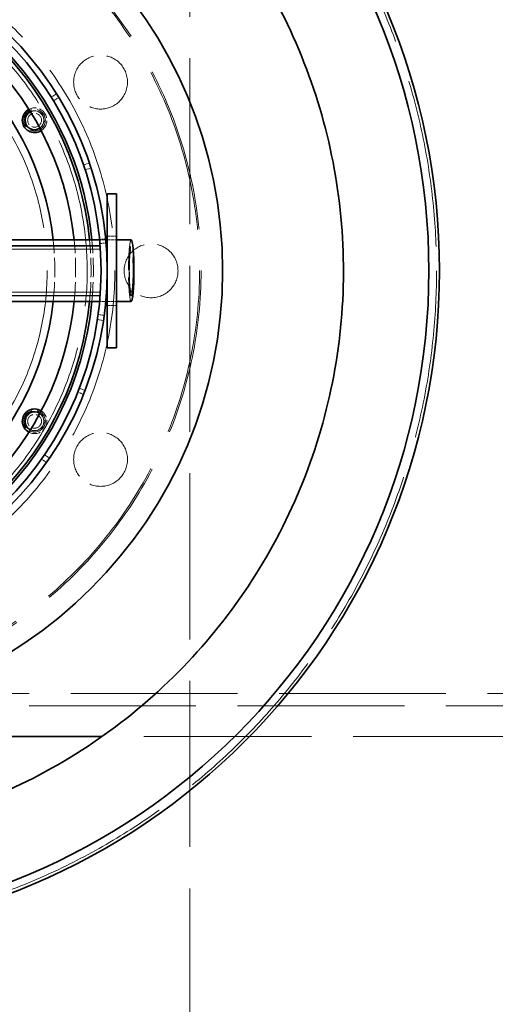
# Model space of a CAD drawing. Units: millimetres. Extents: x 48083 to 68987, y 864 to 14287.
# Drawn here: x 60867 to 61176, y 6472 to 7111 of the extents above; entities that cross this region are included whole.
import ezdxf

# ---------------------------------------------------------------- set-up
doc = ezdxf.new("R2010")
doc.units = ezdxf.units.MM
doc.header["$LTSCALE"] = 50
doc.linetypes.add('DASHED', pattern=[0.2068, 0.1655, -0.0413])
doc.layers.add('Hidden (ISO)', color=1, linetype='DASHED', lineweight=18, true_color=0xff0000)
doc.layers.add('Visible (ISO)', color=7, linetype='Continuous', lineweight=35)

msp = doc.modelspace()

# ---------------------------------------------------------------- linework, layer by layer
at = {"layer": 'Hidden (ISO)', "ltscale": 13.032532}
msp.add_line((60977.7, 5765.22), (60977.7, 8130.54), dxfattribs=at)
at = {"layer": 'Hidden (ISO)', "ltscale": 0.152202}
for p, q in [((60891.15, 7062.68), (60887.76, 7060.56)), ((60889.14, 7058.31), (60892.56, 7060.39)), ((60908.7, 7016.51), (60912.49, 7017.81)), ((60913.55, 7014.62), (60909.74, 7013.38)), ((60923.1, 6968.58), (60919.12, 6968.2)), ((60919.36, 6965.57), (60923.34, 6965.9)), ((60918.18, 6919.44), (60922.15, 6918.9)), ((60921.67, 6915.58), (60917.71, 6916.17)), ((60904.95, 6869.1), (60908.67, 6867.62)), ((60909.65, 6870.13), (60905.92, 6871.56)), ((60884.69, 6823.34), (60881.42, 6825.64)), ((60883.29, 6828.36), (60886.6, 6826.11))]:
    msp.add_line(p, q, dxfattribs=at)
at = {"layer": 'Hidden (ISO)', "ltscale": 0.228353}
for p, q in [((60924.09, 6970.38), (60930.09, 6970.38)), ((60924.09, 6925.38), (60930.09, 6925.38))]:
    msp.add_line(p, q, dxfattribs=at)
at = {"layer": 'Hidden (ISO)', "ltscale": 10.203773}
for p, q in [((60729.46, 6964.18), (60939.68, 6964.18)), ((60729.46, 6963.88), (60939.68, 6963.88)), ((60729.46, 6961.88), (60939.68, 6961.88)), ((60729.46, 6933.88), (60939.68, 6933.88)), ((60729.46, 6931.88), (60939.68, 6931.88)), ((60729.46, 6931.58), (60939.68, 6931.58))]:
    msp.add_line(p, q, dxfattribs=at)
at = {"layer": 'Hidden (ISO)', "ltscale": 0.153453}
for p, q in [((60919.15, 6967.88), (60923.17, 6967.88)), ((60919.15, 6927.88), (60923.17, 6927.88))]:
    msp.add_line(p, q, dxfattribs=at)
at = {"layer": 'Hidden (ISO)', "ltscale": 0.229226}
for p, q in [((60924.09, 6967.88), (60930.09, 6967.88)), ((60924.09, 6927.88), (60930.09, 6927.88))]:
    msp.add_line(p, q, dxfattribs=at)
at = {"layer": 'Hidden (ISO)', "ltscale": 7.033683}
msp.add_line((61133.09, 6947.88), (61133.09, 6947.88), dxfattribs=at)
at = {"layer": 'Hidden (ISO)', "ltscale": 3.226132}
msp.add_line((61139.99, 6947.88), (61139.99, 6947.88), dxfattribs=at)
at = {"layer": 'Hidden (ISO)', "ltscale": 13.093516}
for p, q in [((61279.59, 6673.38), (58165.69, 6673.38)), ((58165.69, 6665.38), (61279.59, 6665.38))]:
    msp.add_line(p, q, dxfattribs=at)
at = {"layer": 'Hidden (ISO)', "ltscale": 13.167974}
msp.add_line((61737.59, 6645.38), (60920.65, 6645.38), dxfattribs=at)
at = {"layer": 'Hidden (ISO)', "ltscale": 12.971165}
msp.add_circle((60707.59, 6947.88), 277.5, dxfattribs=at)
at = {"layer": 'Hidden (ISO)', "ltscale": 12.924421}
msp.add_circle((60707.59, 6947.88), 276.5, dxfattribs=at)
at = {"layer": 'Hidden (ISO)', "ltscale": 13.459628}
msp.add_circle((60707.59, 6947.88), 221.5, dxfattribs=at)
at = {"layer": 'Hidden (ISO)', "ltscale": 13.482415}
msp.add_circle((60707.59, 6947.88), 177.5, dxfattribs=at)
msp.add_circle((60707.59, 6947.88), 177.5, dxfattribs=at)
at = {"layer": 'Hidden (ISO)', "ltscale": 4.186521}
for centre in [(60919.77, 7070.38), (60952.59, 6947.88), (60919.77, 6825.38)]:
    msp.add_circle(centre, 17.5, dxfattribs=at)
at = {"layer": 'Hidden (ISO)', "ltscale": 1.674549}
for centre in [(60876.9, 7045.63), (60876.9, 6850.13)]:
    msp.add_circle(centre, 7, dxfattribs=at)
at = {"layer": 'Hidden (ISO)', "ltscale": 1.435313}
for centre in [(60876.9, 7045.63), (60876.9, 6850.13)]:
    msp.add_circle(centre, 6, dxfattribs=at)
at = {"layer": 'Hidden (ISO)', "ltscale": 1.07646}
for centre in [(60876.9, 7045.63), (60876.9, 6850.13)]:
    msp.add_circle(centre, 4.5, dxfattribs=at)
at = {"layer": 'Hidden (ISO)', "ltscale": 13.334649}
msp.add_arc((60707.59, 6947.88), 203.5, 198.24738, 71.16996, dxfattribs=at)
at = {"layer": 'Hidden (ISO)', "ltscale": 0.931175}
for centre, start, end in [((60876.9, 7045.63), 302.41399, 117.58601), ((60876.9, 6850.13), 242.41399, 57.58601)]:
    msp.add_arc(centre, 8, start, end, dxfattribs=at)
at = {"layer": 'Hidden (ISO)', "ltscale": 0.710871}
for centre, start, end in [((60876.9, 7045.63), 303.72062, 116.27938), ((60876.9, 6850.13), 243.72062, 56.27938)]:
    msp.add_arc(centre, 6.2, start, end, dxfattribs=at)
at = {"layer": 'Hidden (ISO)', "ltscale": 1.525986}
msp.add_arc((60707.59, 6947.88), 182.5, 353.70837, 6.29163, dxfattribs=at)
msp.add_arc((60707.59, 6947.88), 182.5, 353.70837, 6.29163, dxfattribs=at)
at = {"layer": 'Hidden (ISO)', "ltscale": 1.525576}
msp.add_arc((60707.59, 6947.88), 196, 354.1433, 5.8567, dxfattribs=at)
at = {"layer": 'Hidden (ISO)', "ltscale": 1.525323}
msp.add_arc((60707.59, 6947.88), 206, 354.42853, 5.57147, dxfattribs=at)
at = {"layer": 'Hidden (ISO)', "ltscale": 1.525289}
msp.add_arc((60707.59, 6947.88), 207.5, 354.46893, 5.53107, dxfattribs=at)
at = {"layer": 'Hidden (ISO)', "ltscale": 2.392255}
msp.add_ellipse((60939.68, 6947.88), major_axis=(0, -20), ratio=0.087156, start_param=3.141593, end_param=6.283185, dxfattribs=at)
at = {"layer": 'Hidden (ISO)', "ltscale": 3.899439}
msp.add_ellipse((60939.68, 6947.88), major_axis=(0, -16.3), ratio=0.087156, dxfattribs=at)
at = {"layer": 'Hidden (ISO)', "ltscale": 3.827668}
msp.add_ellipse((60939.68, 6947.88), major_axis=(0, -16), ratio=0.087156, dxfattribs=at)
at = {"layer": 'Hidden (ISO)', "ltscale": 3.349197}
msp.add_ellipse((60939.68, 6947.88), major_axis=(0, -14), ratio=0.087156, dxfattribs=at)
at = {"layer": 'Hidden (ISO)', "ltscale": 13.137387}
msp.add_open_spline([(60275.19, 6947.88), (60275.19, 6994), (60282.63, 7040.11), (60311.65, 7127.68), (60333.22, 7169.11), (60388.31, 7243.1), (60421.82, 7275.64), (60497.39, 7328.55), (60539.43, 7348.9), (60627.8, 7375.35), (60674.12, 7381.44), (60766.32, 7378.75), (60812.2, 7369.96), (60898.88, 7338.4), (60939.66, 7315.63), (61012.01, 7258.4), (61043.56, 7223.96), (61094.24, 7146.88), (61113.35, 7104.26), (61135.03, 7023.28), (61139.99, 6985.58), (61139.99, 6947.88)], degree=3, knots=[3.141593, 3.141593, 3.141593, 3.141593, 3.461593, 3.461593, 3.781593, 3.781593, 4.101593, 4.101593, 4.421593, 4.421593, 4.741593, 4.741593, 5.061593, 5.061593, 5.381593, 5.381593, 5.701593, 5.701593, 6.021593, 6.021593, 6.283185, 6.283185, 6.283185, 6.283185], dxfattribs=at)
at = {"layer": 'Hidden (ISO)', "ltscale": 13.191857}
for points, knots in [([(60277.09, 6947.88), (60277.09, 6961.52), (60277.74, 6975.38), (60280.44, 7003.25), (60282.48, 7017.26), (60287.99, 7045.17), (60291.45, 7059.07), (60299.77, 7086.51), (60304.63, 7100.05), (60315.65, 7126.54), (60321.82, 7139.49), (60335.36, 7164.62), (60342.73, 7176.8), (60358.49, 7200.18), (60366.89, 7211.39), (60384.49, 7232.7), (60393.7, 7242.8), (60412.67, 7261.78), (60422.78, 7270.99), (60444.09, 7288.59), (60455.3, 7296.99), (60478.69, 7312.75), (60490.86, 7320.11), (60515.98, 7333.65), (60528.93, 7339.82), (60555.41, 7350.84), (60568.94, 7355.69), (60596.38, 7364.01), (60610.28, 7367.47), (60638.19, 7372.98), (60652.2, 7375.03), (60680.08, 7377.72), (60693.94, 7378.38), (60707.59, 7378.38), (60721.24, 7378.38), (60735.11, 7377.72), (60762.98, 7375.03), (60777, 7372.98), (60804.91, 7367.47), (60818.81, 7364.01), (60846.24, 7355.69), (60859.78, 7350.84), (60886.25, 7339.82), (60899.2, 7333.65), (60924.33, 7320.11), (60936.5, 7312.75), (60959.88, 7296.99), (60971.09, 7288.59), (60992.41, 7270.99), (61002.51, 7261.78), (61021.49, 7242.8), (61030.69, 7232.7), (61048.3, 7211.39), (61056.69, 7200.18), (61072.45, 7176.8), (61079.82, 7164.62), (61093.36, 7139.49), (61099.53, 7126.54), (61110.55, 7100.05), (61115.41, 7086.51), (61123.73, 7059.07), (61127.2, 7045.17), (61132.7, 7017.26), (61134.75, 7003.25), (61137.44, 6975.38), (61138.09, 6961.52), (61138.09, 6947.88)], [196.509903, 196.509903, 196.509903, 196.509903, 200.602559, 200.602559, 204.695214, 204.695214, 208.787869, 208.787869, 212.880525, 212.880525, 216.97318, 216.97318, 221.065835, 221.065835, 225.158491, 225.158491, 229.251146, 229.251146, 233.346403, 233.346403, 237.441661, 237.441661, 241.536918, 241.536918, 245.632175, 245.632175, 249.727433, 249.727433, 253.82269, 253.82269, 257.917947, 257.917947, 262.013205, 262.013205, 262.013205, 266.108462, 266.108462, 270.203719, 270.203719, 274.298977, 274.298977, 278.394234, 278.394234, 282.489491, 282.489491, 286.584748, 286.584748, 290.680006, 290.680006, 294.775263, 294.775263, 298.867918, 298.867918, 302.960574, 302.960574, 307.053229, 307.053229, 311.145884, 311.145884, 315.23854, 315.23854, 319.331195, 319.331195, 323.42385, 323.42385, 327.516506, 327.516506, 327.516506, 327.516506]), ([(61138.09, 6947.88), (61138.09, 6934.23), (61137.44, 6920.38), (61134.75, 6892.51), (61132.7, 6878.5), (61127.2, 6850.58), (61123.73, 6836.68), (61115.41, 6809.24), (61110.55, 6795.7), (61099.53, 6769.22), (61093.36, 6756.26), (61079.82, 6731.13), (61072.45, 6718.96), (61056.69, 6695.57), (61048.3, 6684.36), (61030.69, 6663.05), (61021.49, 6652.95), (61002.51, 6633.98), (60992.41, 6624.77), (60971.09, 6607.16), (60959.88, 6598.76), (60936.5, 6583.01), (60924.33, 6575.64), (60899.2, 6562.11), (60886.25, 6555.94), (60859.78, 6544.92), (60846.24, 6540.06), (60818.81, 6531.74), (60804.91, 6528.28), (60777, 6522.77), (60762.98, 6520.73), (60735.11, 6518.03), (60721.24, 6517.38), (60693.94, 6517.38), (60680.08, 6518.03), (60652.2, 6520.73), (60638.19, 6522.77), (60610.28, 6528.28), (60596.38, 6531.74), (60568.94, 6540.06), (60555.41, 6544.92), (60528.93, 6555.94), (60515.98, 6562.11), (60490.86, 6575.64), (60478.69, 6583.01), (60455.3, 6598.76), (60444.09, 6607.16), (60422.78, 6624.77), (60412.67, 6633.98), (60393.7, 6652.95), (60384.49, 6663.05), (60366.89, 6684.36), (60358.49, 6695.57), (60342.73, 6718.96), (60335.36, 6731.13), (60321.82, 6756.26), (60315.65, 6769.22), (60304.63, 6795.7), (60299.77, 6809.24), (60291.45, 6836.68), (60287.99, 6850.58), (60282.48, 6878.5), (60280.44, 6892.51), (60277.74, 6920.38), (60277.09, 6934.23), (60277.09, 6947.88)], [65.503301, 65.503301, 65.503301, 65.503301, 69.595956, 69.595956, 73.688612, 73.688612, 77.781267, 77.781267, 81.873922, 81.873922, 85.966578, 85.966578, 90.059233, 90.059233, 94.151888, 94.151888, 98.244544, 98.244544, 102.339801, 102.339801, 106.435058, 106.435058, 110.530316, 110.530316, 114.625573, 114.625573, 118.72083, 118.72083, 122.816088, 122.816088, 126.911345, 126.911345, 131.006602, 131.006602, 135.10186, 135.10186, 139.197117, 139.197117, 143.292374, 143.292374, 147.387632, 147.387632, 151.482889, 151.482889, 155.578146, 155.578146, 159.673403, 159.673403, 163.768661, 163.768661, 167.861316, 167.861316, 171.953971, 171.953971, 176.046627, 176.046627, 180.139282, 180.139282, 184.231937, 184.231937, 188.324593, 188.324593, 192.417248, 192.417248, 196.509903, 196.509903, 196.509903, 196.509903])]:
    msp.add_open_spline(points, degree=3, knots=knots, dxfattribs=at)
at = {"layer": 'Hidden (ISO)', "ltscale": 12.927749}
msp.add_open_spline([(60282.09, 6947.88), (60282.09, 6993.26), (60289.42, 7038.64), (60317.97, 7124.81), (60339.2, 7165.58), (60393.41, 7238.39), (60426.38, 7270.41), (60500.74, 7322.47), (60542.11, 7342.5), (60629.08, 7368.53), (60674.65, 7374.52), (60765.38, 7371.87), (60810.53, 7363.22), (60895.82, 7332.17), (60935.96, 7309.76), (61007.15, 7253.45), (61038.2, 7219.55), (61088.07, 7143.7), (61106.88, 7101.76), (61128.21, 7022.08), (61133.09, 6984.98), (61133.09, 6947.88)], degree=3, knots=[3.141593, 3.141593, 3.141593, 3.141593, 3.461593, 3.461593, 3.781593, 3.781593, 4.101593, 4.101593, 4.421593, 4.421593, 4.741593, 4.741593, 5.061593, 5.061593, 5.381593, 5.381593, 5.701593, 5.701593, 6.021593, 6.021593, 6.283185, 6.283185, 6.283185, 6.283185], dxfattribs=at)
at = {"layer": 'Visible (ISO)'}
for p, q in [((60924.09, 6997.88), (60924.09, 6897.88)), ((60924.09, 6997.88), (60930.09, 6997.88)), ((60930.09, 6997.88), (60930.09, 6897.88)), ((60729.46, 6967.88), (60919.15, 6967.88)), ((60923.17, 6967.88), (60924.09, 6967.88)), ((60930.09, 6967.88), (60939.68, 6967.88)), ((61139.99, 6947.88), (61139.99, 6947.88)), ((60729.46, 6927.88), (60919.15, 6927.88)), ((60923.17, 6927.88), (60924.09, 6927.88)), ((60930.09, 6927.88), (60939.68, 6927.88)), ((60924.09, 6897.88), (60930.09, 6897.88)), ((60920.65, 6645.38), (60494.53, 6645.38))]:
    msp.add_line(p, q, dxfattribs=at)
for radius in [432.4, 425.5, 291.5]:
    msp.add_circle((60707.59, 6947.88), radius, dxfattribs=at)
for centre, radius, start, end in [((60707.59, 6947.88), 216.5, 90, 89.99), ((60707.59, 6947.88), 212.5, 90, 89.99), ((60707.59, 6947.88), 206, 5.57147, 174.42853), ((60707.59, 6947.88), 196, 5.8567, 174.1433), ((60707.59, 6947.88), 207.5, 5.53107, 71.16996), ((60707.59, 6947.88), 182.5, 6.29163, 173.70837), ((60707.59, 6947.88), 182.5, 6.29163, 173.70837), ((60876.9, 7045.63), 8, 117.58601, 302.41399), ((60876.9, 7045.63), 6.2, 116.27938, 303.72062), ((60707.59, 6947.88), 207.5, 185.53107, 354.46893), ((60707.59, 6947.88), 206, 198.24738, 354.42853), ((60707.59, 6947.88), 196, 198.24738, 354.1433), ((60707.59, 6947.88), 182.5, 186.29163, 353.70837), ((60707.59, 6947.88), 182.5, 186.29163, 353.70837), ((60876.9, 6850.13), 8, 57.58601, 242.41399), ((60876.9, 6850.13), 6.2, 56.27938, 243.72062)]:
    msp.add_arc(centre, radius, start, end, dxfattribs=at)
msp.add_ellipse((60939.68, 6947.88), major_axis=(0, 20), ratio=0.087156, start_param=3.141593, end_param=6.283185, dxfattribs=at)
msp.add_open_spline([(60707.59, 7317.88), (60734.87, 7317.88), (60762.07, 7314.86), (60815.3, 7302.9), (60841.17, 7294), (60909.38, 7261.73), (60948.49, 7232.81), (61013.43, 7161.62), (61038.63, 7120.02), (61071.68, 7029.51), (61079.2, 6981.46), (61075.41, 6885.17), (61064.13, 6837.86), (61024.07, 6750.22), (60995.67, 6710.74), (60925.33, 6644.87), (60884.07, 6619.13), (60794, 6584.89), (60746.05, 6576.74), (60649.72, 6579.27), (60602.26, 6589.93), (60514.11, 6628.84), (60474.26, 6656.71), (60407.47, 6726.18), (60381.19, 6767.1), (60345.78, 6856.72), (60336.99, 6904.56), (60338.26, 7000.91), (60348.29, 7048.5), (60386.04, 7137.15), (60413.39, 7177.37), (60481.98, 7245.06), (60522.55, 7271.88), (60611.69, 7308.47), (60659.41, 7317.88), (60707.59, 7317.88)], degree=3, knots=[-233.174972, -233.174972, -233.174972, -233.174972, -224.991328, -224.991328, -216.807684, -216.807684, -202.35384, -202.35384, -187.899997, -187.899997, -173.446155, -173.446155, -158.992312, -158.992312, -144.538469, -144.538469, -130.084625, -130.084625, -115.630779, -115.630779, -101.176933, -101.176933, -86.723086, -86.723086, -72.269238, -72.269238, -57.815389, -57.815389, -43.361541, -43.361541, -28.907693, -28.907693, -14.453846, -14.453846, 0, 0, 0, 0], dxfattribs=at)

doc.saveas('drawing.dxf')
